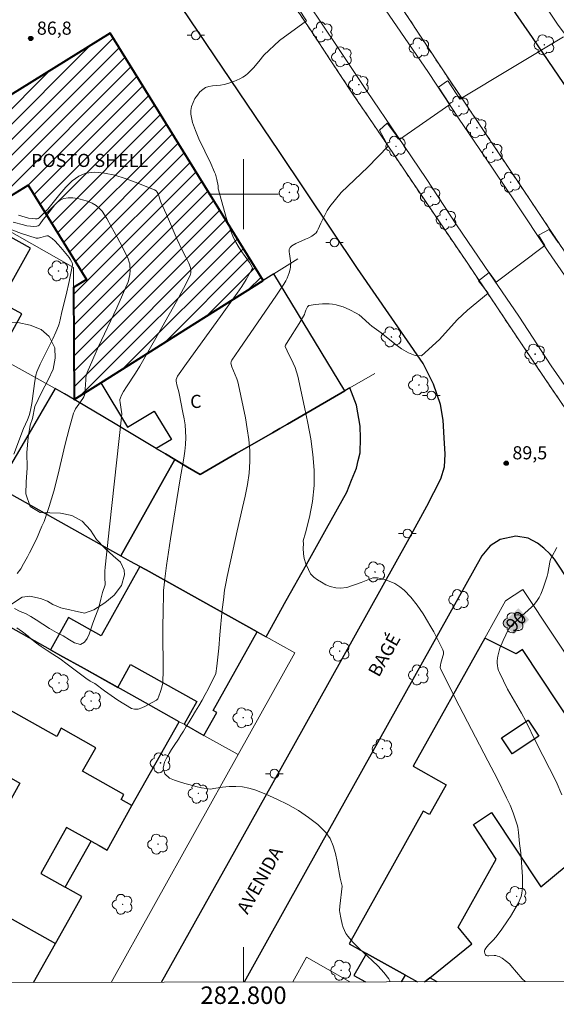
# Model space of a CAD drawing. Units: metres. Extents: x 282622 to 283138, y 1676005 to 1676569.
# Drawn here: x 282774 to 282836, y 1676007 to 1676120 of the extents above; entities that cross this region are included whole.
import ezdxf
from ezdxf.enums import TextEntityAlignment as Align

# ---------------------------------------------------------------- set-up
doc = ezdxf.new("R2010")
doc.units = ezdxf.units.M
doc.header["$MEASUREMENT"] = 0
doc.linetypes.add('HIDDENX2', pattern=[0.75, 0.5, -0.25])
for name, color, linetype, lineweight in [('Articulacao', 7, 'Continuous', 18), ('Coordenadas', 7, 'Continuous', 9), ('Corredores_Onibus', 8, 'HIDDENX2', 9), ('Edificacoes', 7, 'Continuous', 30), ('Edificacoes_Notaveis', 7, 'Continuous', 40), ('Edificacoes_Notaveis_Hatch', 8, 'Continuous', 9), ('Edificacoes_Vazios', 7, 'Continuous', 15), ('Malha_Coordenadas', 7, 'Continuous', 15), ('Muro_Grade', 8, 'Continuous', 20), ('Pavimentacao_Asfaltica_Mfio', 10, 'Continuous', 30), ('Poste', 7, 'Continuous', 9), ('Separ_Fisico_Canteiro_Mureta', 10, 'Continuous', 15), ('Topon_Curvas_Mestras_Masc', 255, 'Continuous', 9), ('Topon_de_Vias', 7, 'Continuous', 9), ('Topon_Edif_Notaveis', 7, 'Continuous', 9), ('Topon_Fundacao_Const_Ruinas', 7, 'Continuous', 9)]:
    doc.layers.add(name, color=color, linetype=linetype, lineweight=lineweight)
for name, color, linetype, lineweight, true_color in [('Arvores_Isoladas', 7, 'Continuous', 18, 0x00ff33), ('Curvas_Intermediarias', 7, 'Continuous', 9, 0x783c14), ('Curvas_Mestras', 7, 'Continuous', 20, 0x783c14), ('Pto_Cotado', 7, 'Continuous', 9, 0x783c14), ('Topon_Curvas_Mestras', 7, 'Continuous', 9, 0x783c14), ('Topon_Pto_Cotado', 7, 'Continuous', 9, 0x783c14), ('Vegetacao', 7, 'Orla8', 9, 0x00ff33)]:
    doc.layers.add(name, color=color, linetype=linetype, lineweight=lineweight, true_color=true_color)
doc.styles.add('Arial', font='arial.ttf', dxfattribs={"height": 1.5})
doc.styles.get("Standard").update_dxf_attribs({"font": 'arial.ttf'})
doc.linetypes.add('Orla8', pattern='A,6,-0.5,["V",Standard,S=1,R=0,X=-0.5,Y=-1],-0.5,6,-0.5,["V",Standard,S=1,R=0,X=-0.5,Y=-1],-0.5', length=14)

# ---------------------------------------------------------------- blocks, each defined once
blk = doc.blocks.new('Cotas')
at = {"layer": 'Pto_Cotado'}
blk.add_hatch(color=256, dxfattribs=at).paths.add_polyline_path([(0, 0.24, 1), (0, -0.24, 1)])
at = {"layer": 'Pto_Cotado', "lineweight": -3}
blk.add_lwpolyline([(0, -0.24, -1), (0, 0.24, -1)], format="xyb", close=True, dxfattribs=at)
blk = doc.blocks.new('Poste')
at = {"layer": 'Poste'}
for points in [[(-0.5, 0), (-1, 0)], [(0.5, 0), (1, 0)]]:
    blk.add_lwpolyline(points, dxfattribs=at)
blk.add_lwpolyline([(0, 0.5, 1), (0, -0.5, 1)], format="xyb", close=True, dxfattribs=at)
blk = doc.blocks.new('Arvore')
at = {"layer": 'Arvores_Isoladas'}
blk.add_lwpolyline([(-0.72, 0.49, 0.872324), (-0.72, -0.55, 0.862983), (0.28, -0.83, 0.900105), (0.89, 0.03, 0.863155), (0.26, 0.86, 0.882486)], format="xyb", close=True, dxfattribs=at)
blk.add_circle((0, 0), 0.0286, dxfattribs=at)

msp = doc.modelspace()

# ---------------------------------------------------------------- hatches: boundary and pattern name
at = {"layer": 'Edificacoes_Notaveis_Hatch'}
h = msp.add_hatch(dxfattribs=at)
h.set_pattern_fill('ANSI31', color=256, scale=10)
h.paths.add_polyline_path([(282802.26, 1676090.13), (282793.43, 1676084.57), (282793.01, 1676084.31), (282792.98, 1676084.29), (282783.69, 1676078.45), (282780.65, 1676076.53), (282780.58, 1676089.33), (282782.06, 1676090.25), (282775.39, 1676101.01), (282773.43, 1676099.79), (282768.26, 1676108.14), (282784.77, 1676118.37)])

# ---------------------------------------------------------------- linework, layer by layer
at = {"layer": 'Articulacao', "flags": 128}
msp.add_lwpolyline([(282637.77, 1676563.99), (283120.05, 1676564.74), (283120.9, 1676010.47), (282638.64, 1676009.73), (282637.77, 1676563.99)], close=True, dxfattribs=at)
at = {"layer": 'Corredores_Onibus', "flags": 128}
for points in [[(282893.5, 1676010.12), (282890.44, 1676014.21), (282885.92, 1676020.51), (282881.17, 1676027.57), (282876.62, 1676034), (282872.63, 1676040.07), (282868.22, 1676046.56), (282863.52, 1676053.55), (282858.4, 1676061.2), (282853.68, 1676068.16), (282849.27, 1676074.77), (282844.83, 1676081.47), (282840.01, 1676088.51), (282835.91, 1676094.57), (282831.47, 1676101.23), (282827.73, 1676106.8), (282822.83, 1676114.07), (282818.35, 1676120.87), (282813.17, 1676128.46), (282808.48, 1676135.54), (282803.97, 1676142.14), (282799.93, 1676148.17), (282795.43, 1676154.82), (282791.43, 1676160.78), (282787.51, 1676166.72), (282784.19, 1676172.1), (282781.43, 1676176.78), (282778.52, 1676181.76), (282775, 1676187.55), (282771.68, 1676192.6), (282771.43, 1676192.91), (282765.83, 1676200.62), (282765.85, 1676200.63), (282762.28, 1676205.98), (282746.24, 1676230.2), (282745.56, 1676231.1), (282742.36, 1676235.88), (282738.7, 1676241.27), (282735.21, 1676246.6), (282732.66, 1676249.87), (282729.85, 1676253.5), (282726.9, 1676257.36), (282723.58, 1676261.96), (282720.9, 1676265.55), (282717.25, 1676271.16), (282713.27, 1676277.17), (282709, 1676283.47), (282705.2, 1676289.11), (282701.09, 1676295.03), (282696.79, 1676301.65), (282692.76, 1676307.7), (282687.61, 1676315.4), (282683.36, 1676321.71), (282679.36, 1676327.57), (282674.91, 1676334.21), (282670.57, 1676340.74), (282669.3, 1676342.58), (282654.04, 1676366.53), (282652.71, 1676368.96), (282650.66, 1676372.88), (282648.99, 1676376.26), (282647.36, 1676379.74), (282646, 1676382.88), (282644.78, 1676385.61), (282643.16, 1676389.77), (282640.36, 1676396.7), (282638.02, 1676403.07)], [(282881.05, 1676010.1), (282880.5, 1676010.87), (282876.57, 1676016.29), (282872.71, 1676021.81), (282870.58, 1676025.01), (282868.37, 1676028.37), (282865.99, 1676031.9), (282863.36, 1676035.71), (282860.36, 1676040.4), (282857.77, 1676044.21), (282855.06, 1676048.23), (282851.71, 1676053.05), (282849.16, 1676056.92), (282846.73, 1676060.54), (282843.62, 1676065.31), (282840.07, 1676070.36), (282837.43, 1676074.5), (282834.41, 1676078.94), (282831.6, 1676083.11), (282828.54, 1676087.69), (282825.53, 1676092.17), (282822.3, 1676096.93), (282818.37, 1676102.74), (282816.33, 1676105.78), (282815.38, 1676107.18), (282812.5, 1676111.41), (282809.97, 1676115.24), (282807.72, 1676118.65), (282804.93, 1676122.81), (282802.25, 1676126.73), (282799.23, 1676131.2), (282796.29, 1676135.64), (282793.65, 1676139.63), (282790.32, 1676144.46), (282787.1, 1676149.23), (282783.99, 1676153.72), (282780.98, 1676158.25), (282777.75, 1676162.71), (282773.56, 1676168.23), (282769.42, 1676173.62), (282764.99, 1676179.78), (282760.16, 1676186.8), (282755.59, 1676193.78), (282748.58, 1676204.2), (282735.77, 1676223.24), (282735.91, 1676223.34), (282733.67, 1676226.59), (282730.12, 1676231.72), (282726.66, 1676236.84), (282722.28, 1676244.1), (282717.36, 1676252.29), (282713.53, 1676258.43), (282709.9, 1676263.96), (282701.54, 1676276.45), (282693.69, 1676288.25), (282687.29, 1676297.91), (282679.77, 1676309), (282671.81, 1676320.81), (282664.73, 1676331.4), (282657.94, 1676341.89), (282654.52, 1676347.34), (282648.45, 1676357.56), (282643.13, 1676367.36), (282640.51, 1676372.75), (282638.06, 1676377.78)]]:
    msp.add_lwpolyline(points, dxfattribs=at)
at = {"layer": 'Curvas_Intermediarias', "flags": 128}
for points, elevation in [([(282806.31, 1676121.14), (282807.21, 1676119.78), (282804.11, 1676117.56)], 87), ([(282774.11, 1676050.44), (282774.75, 1676049.99), (282775.41, 1676049.51), (282775.82, 1676049.11), (282776.34, 1676048.7), (282776.91, 1676048.3), (282777.56, 1676047.85), (282778.24, 1676047.44), (282779.05, 1676046.91), (282779.86, 1676046.29), (282780.62, 1676045.73), (282781.39, 1676045.16), (282781.99, 1676044.69), (282782.47, 1676044.36), (282783.02, 1676044.11), (282784.11, 1676043.26), (282785.64, 1676042.18), (282787.2, 1676041.25), (282787.56, 1676041.14), (282787.96, 1676041.17), (282788.37, 1676041.3), (282788.79, 1676041.49), (282790, 1676042.15), (282790.08, 1676042.2), (282790.14, 1676042.27), (282790.2, 1676042.35), (282790.32, 1676042.63), (282790.52, 1676043.19), (282790.67, 1676043.68), (282790.77, 1676044.17), (282790.8, 1676044.42), (282790.83, 1676045.39), (282790.84, 1676046.37), (282790.8, 1676049.29), (282790.78, 1676050.29), (282790.81, 1676052.64), (282790.85, 1676054.01), (282790.88, 1676054.7), (282790.93, 1676055.38), (282791, 1676056.06), (282791.2, 1676057.58), (282791.66, 1676060.61), (282792.77, 1676067.47), (282793.19, 1676069.83), (282793.3, 1676070.62), (282793.38, 1676071.41), (282793.41, 1676072.19), (282793.39, 1676072.91), (282793.32, 1676073.63), (282793.21, 1676074.34), (282793.08, 1676075.06), (282792.67, 1676077.21), (282792.62, 1676077.41), (282792.37, 1676078.23), (282792.33, 1676078.43), (282792.3, 1676078.63), (282792.32, 1676078.83), (282792.38, 1676079.03), (282792.47, 1676079.21), (282793.48, 1676080.65), (282797.37, 1676086), (282799.29, 1676088.69), (282799.81, 1676089.46), (282800.31, 1676090.25), (282801, 1676091.45), (282801.02, 1676091.52), (282800.99, 1676091.67), (282800.67, 1676092.18), (282799.7, 1676093.57), (282799.39, 1676094.04), (282799.11, 1676094.52), (282798.87, 1676095.02), (282798.56, 1676095.77), (282798.28, 1676096.54), (282798.03, 1676097.33), (282797.13, 1676100.49), (282797.11, 1676100.62), (282797.1, 1676100.94), (282796.96, 1676101.67), (282796.81, 1676102.27), (282796.69, 1676102.5), (282796.25, 1676103.49), (282794.89, 1676106.31), (282794.5, 1676107.25), (282794.19, 1676108.19), (282793.99, 1676109.13), (282793.99, 1676109.56), (282794.07, 1676110.01), (282794.24, 1676110.46), (282794.46, 1676110.91), (282794.73, 1676111.32), (282795.03, 1676111.68), (282795.34, 1676111.97), (282795.66, 1676112.17), (282796.04, 1676112.29), (282796.46, 1676112.36), (282797.36, 1676112.45), (282797.79, 1676112.52), (282798.21, 1676112.62), (282798.9, 1676112.88), (282799.58, 1676113.17), (282799.91, 1676113.35), (282800.21, 1676113.55), (282800.49, 1676113.79), (282801.13, 1676114.44), (282801.74, 1676115.14), (282802.34, 1676115.86), (282804.11, 1676117.56)], 87), ([(282814.2, 1676103.07), (282816.54, 1676105.48), (282815.52, 1676107.29), (282816.4, 1676108.12), (282817.8, 1676106.25), (282823.56, 1676110.24), (282822.27, 1676112.21), (282823.31, 1676112.94), (282823.36, 1676112.89), (282824.71, 1676110.86), (282836.54, 1676117.97)], 88), ([(282773.85, 1676052.66), (282774.51, 1676052.32), (282775.1, 1676052.07), (282775.72, 1676051.73), (282776.31, 1676051.36), (282777.07, 1676050.87), (282777.83, 1676050.39), (282778.66, 1676049.91), (282779.39, 1676049.52), (282780.11, 1676049.09), (282780.7, 1676048.73), (282781.37, 1676048.54), (282781.83, 1676048.83), (282782.16, 1676049.25), (282782.36, 1676049.74), (282782.57, 1676050.31), (282782.8, 1676050.97), (282783.09, 1676051.78), (282783.29, 1676052.27), (282783.47, 1676052.78), (282783.72, 1676053.73), (282783.9, 1676054.49), (282784.19, 1676055.38), (282784.15, 1676056.22), (282784.16, 1676056.91), (282784.2, 1676057.37), (282784.68, 1676061.98), (282786.07, 1676074.52), (282786.09, 1676074.94), (282786.08, 1676075.12), (282785.9, 1676076.21), (282785.88, 1676076.44), (282785.88, 1676076.55), (282785.95, 1676076.74), (282786.07, 1676077.03), (282786.29, 1676077.44), (282786.62, 1676077.97), (282787.67, 1676079.53), (282788.16, 1676080.33), (282789.85, 1676083.28), (282791.52, 1676086.24), (282792.33, 1676087.72), (282793.13, 1676089.22), (282793.89, 1676090.71), (282793.95, 1676090.86), (282793.98, 1676091.01), (282793.99, 1676091.16), (282793.99, 1676091.32), (282793.93, 1676091.63), (282793.75, 1676092.12), (282793.43, 1676092.78), (282792.9, 1676093.76), (282792.42, 1676094.8), (282791.2, 1676097.66), (282790.57, 1676099.08), (282790.25, 1676100.02), (282790.14, 1676100.23), (282790.01, 1676100.39), (282789.83, 1676100.5), (282787.63, 1676101.37), (282786.47, 1676101.8), (282785.29, 1676102.15), (282784.14, 1676102.4), (282783.03, 1676102.49), (282782, 1676102.38), (282781.18, 1676102.06), (282780.42, 1676101.5), (282779.7, 1676100.79), (282779.01, 1676099.98), (282777.64, 1676098.29), (282776.68, 1676097.29), (282776.53, 1676097.2), (282776.45, 1676097.18), (282776.26, 1676097.17), (282775.86, 1676097.2), (282775.45, 1676097.27), (282775.05, 1676097.37), (282774.29, 1676097.59)], 86), ([(282816.72, 1676010), (282816.7, 1676010.13), (282816.59, 1676010.36), (282816.04, 1676011.09), (282815.39, 1676011.79), (282814.69, 1676012.46), (282813.22, 1676013.8), (282812.53, 1676014.49), (282811.91, 1676015.22), (282811.7, 1676015.53), (282811.53, 1676015.86), (282811.39, 1676016.21), (282811.28, 1676016.58), (282811.1, 1676017.32), (282810.99, 1676017.92), (282810.98, 1676018.16), (282811.02, 1676018.64), (282811.28, 1676020.94), (282811.05, 1676021.86), (282810.7, 1676023.75), (282810.51, 1676024.68), (282810.25, 1676025.56), (282809.89, 1676026.37), (282809.4, 1676027.06), (282808.48, 1676027.97), (282807.43, 1676028.8), (282806.28, 1676029.57), (282805.07, 1676030.26), (282803.82, 1676030.89), (282802.55, 1676031.45), (282801.31, 1676031.94), (282800.61, 1676032.15), (282799.88, 1676032.27), (282799.12, 1676032.32), (282798.36, 1676032.31), (282797.59, 1676032.25), (282796.83, 1676032.15), (282796.21, 1676032.03), (282795.78, 1676032.1), (282795.2, 1676032.18), (282794.55, 1676032.34), (282793.89, 1676032.51), (282793.3, 1676032.66), (282792.69, 1676032.84), (282792.11, 1676033.03), (282791.56, 1676033.29), (282791, 1676033.79), (282790.81, 1676034.41), (282790.96, 1676035.1), (282791.2, 1676035.55), (282791.51, 1676036.08), (282791.79, 1676036.54), (282792.08, 1676037.02), (282792.56, 1676037.74), (282792.84, 1676038.19), (282793.13, 1676038.65), (282793.45, 1676039.17), (282793.78, 1676039.71), (282794.13, 1676040.3), (282794.52, 1676040.92), (282794.89, 1676041.55), (282795.26, 1676042.19), (282795.62, 1676042.84), (282795.95, 1676043.43), (282796.85, 1676045.22), (282796.96, 1676046.09), (282797.17, 1676048.13), (282797.31, 1676049.64), (282797.57, 1676052.54), (282797.7, 1676053.64), (282797.84, 1676054.74), (282797.97, 1676055.53), (282798.12, 1676056.31), (282798.82, 1676059.45), (282799.27, 1676061.55), (282799.9, 1676064.18), (282800.2, 1676065.49), (282800.46, 1676066.81), (282800.64, 1676068.13), (282800.73, 1676069.45), (282800.72, 1676070.7), (282800.61, 1676071.95), (282800.43, 1676073.2), (282800.21, 1676074.46), (282799.44, 1676078.2), (282799.35, 1676078.56), (282799.23, 1676078.9), (282798.66, 1676080.27), (282798.54, 1676080.67), (282798.58, 1676080.85), (282798.66, 1676081.02), (282799.5, 1676082.26), (282803.77, 1676088.46), (282804.61, 1676089.7), (282804.84, 1676090.08), (282804.98, 1676090.38), (282805.2, 1676091), (282805.32, 1676091.43), (282805.36, 1676091.64), (282805.38, 1676091.86), (282805.39, 1676092.11), (282805.36, 1676092.37), (282805.24, 1676093.16), (282805.22, 1676093.41), (282805.23, 1676093.66), (282805.24, 1676093.75), (282805.33, 1676093.91), (282805.53, 1676094.11), (282805.96, 1676094.35), (282807.09, 1676094.84), (282807.46, 1676095.01), (282807.8, 1676095.2), (282808.12, 1676095.42), (282808.28, 1676095.58), (282808.42, 1676095.78), (282808.54, 1676095.99), (282808.85, 1676096.68), (282809.55, 1676098.13), (282809.69, 1676098.36), (282809.85, 1676098.59), (282810.49, 1676099.39), (282811.15, 1676100.18), (282814.2, 1676103.07)], 88), ([(282773.78, 1676070.29), (282774.89, 1676073.21), (282775.32, 1676074.2), (282775.52, 1676074.71), (282775.59, 1676074.97), (282775.71, 1676075.52), (282775.81, 1676076.09), (282776.14, 1676078.37), (282776.3, 1676079.32), (282776.39, 1676079.7), (282776.77, 1676080.56), (282778.21, 1676083.48), (282778.55, 1676084.22), (282778.88, 1676084.96), (282778.96, 1676085.18), (282779.07, 1676085.63), (282779.25, 1676086.56), (282779.73, 1676088.5), (282780.08, 1676090.03), (282780.32, 1676091.16), (282780.46, 1676091.92), (282780.46, 1676092.01), (282780.43, 1676092.14), (282780.35, 1676092.31), (282780.21, 1676092.57), (282780.09, 1676092.74), (282779.12, 1676093.91), (282778.8, 1676094.27), (282778.49, 1676094.61), (282778.16, 1676094.91), (282777.81, 1676095.17), (282777.68, 1676095.22), (282777.53, 1676095.23), (282777.37, 1676095.2), (282776.85, 1676095.04), (282776.53, 1676094.98), (282776.42, 1676094.96), (282776.31, 1676094.97), (282774.65, 1676095.51), (282773.55, 1676095.9)], 84), ([(282835.93, 1676094.49), (282834.91, 1676095.96), (282833.69, 1676095.3), (282834.42, 1676094.14), (282828.85, 1676089.94), (282828.04, 1676091.06), (282826.85, 1676090.08), (282827.94, 1676088.68), (282825.59, 1676086.74)], 89), ([(282832.15, 1676010.03), (282831.83, 1676010.36), (282830.52, 1676011.88), (282830.36, 1676012.05), (282830.03, 1676012.34), (282829.54, 1676012.7), (282829.19, 1676012.89), (282829, 1676012.96), (282828.82, 1676013), (282828.63, 1676013.01), (282828.03, 1676012.97), (282827.85, 1676012.99), (282827.7, 1676013.03), (282827.64, 1676013.09), (282827.59, 1676013.16), (282827.55, 1676013.26), (282827.53, 1676013.48), (282827.54, 1676013.58), (282827.57, 1676013.67), (282827.68, 1676013.86), (282827.98, 1676014.22), (282828.5, 1676014.76), (282828.81, 1676015.13), (282829.41, 1676015.93), (282830.24, 1676017.09), (282830.49, 1676017.48), (282831.4, 1676019.05), (282831.57, 1676019.4), (282831.7, 1676019.76), (282831.79, 1676020.13), (282831.86, 1676020.75), (282831.88, 1676021.38), (282831.87, 1676022.02), (282831.68, 1676024.76), (282831.53, 1676025.81), (282831.42, 1676027.05), (282831.33, 1676027.66), (282831.26, 1676027.96), (282831.12, 1676028.41), (282830.81, 1676029.3), (282830.44, 1676030.18), (282830.04, 1676031.04), (282828.99, 1676033.15), (282827.91, 1676035.26), (282824.64, 1676041.55), (282822.49, 1676045.75), (282822.45, 1676045.93), (282822.48, 1676046.17), (282822.53, 1676046.42), (282822.78, 1676047.2), (282822.83, 1676047.45), (282822.83, 1676047.69), (282822.76, 1676047.92), (282822.26, 1676048.94), (282821.72, 1676049.99), (282821.18, 1676050.95), (282821.13, 1676051.04), (282820.51, 1676052.06), (282819.83, 1676053.03), (282819.11, 1676053.94), (282818.34, 1676054.75), (282817.84, 1676055.14), (282817.27, 1676055.5), (282816.64, 1676055.79), (282815.98, 1676056.01), (282815.31, 1676056.15), (282814.77, 1676056.18), (282813.99, 1676055.85), (282813.43, 1676055.62), (282812.9, 1676055.43), (282812.32, 1676055.24), (282811.79, 1676055.06), (282811.07, 1676054.99), (282810.54, 1676055.03), (282809.91, 1676055.16), (282809.42, 1676055.38), (282808.89, 1676055.66), (282808.44, 1676055.92), (282808.04, 1676056.24), (282807.67, 1676056.61), (282807.42, 1676057.1), (282807.12, 1676057.76), (282806.92, 1676058.39), (282806.86, 1676058.91), (282806.82, 1676059.54), (282806.87, 1676060.06), (282806.8, 1676060.4), (282807.07, 1676061.31), (282807.53, 1676063.1), (282807.87, 1676064.9), (282808.06, 1676066.7), (282808.06, 1676068.48), (282807.93, 1676070.26), (282807.68, 1676072.06), (282807.36, 1676073.85), (282806.98, 1676075.65), (282806.21, 1676079.19), (282806.07, 1676079.7), (282805.89, 1676080.19), (282805.68, 1676080.67), (282804.97, 1676082.1), (282804.76, 1676082.58), (282804.76, 1676082.65), (282804.8, 1676082.73), (282805.1, 1676083.23), (282806.35, 1676085.23), (282806.95, 1676086.24), (282807.02, 1676086.41), (282807.12, 1676086.76), (282807.3, 1676087.13), (282807.41, 1676087.23), (282807.47, 1676087.26), (282808.22, 1676087.38), (282808.61, 1676087.43), (282809.01, 1676087.46), (282809.4, 1676087.48), (282809.79, 1676087.46), (282810.17, 1676087.42), (282810.57, 1676087.34), (282810.97, 1676087.24), (282811.37, 1676087.11), (282812.15, 1676086.79), (282812.88, 1676086.4), (282813.21, 1676086.2), (282813.51, 1676085.96), (282814.38, 1676085.16), (282814.67, 1676084.91), (282815.74, 1676084.14), (282817.28, 1676082.9), (282818.05, 1676082.33), (282818.83, 1676081.87), (282819.59, 1676081.58), (282820.34, 1676081.53), (282822.39, 1676083.38), (282824.39, 1676085.63), (282825.59, 1676086.74)], 89)]:
    msp.add_lwpolyline(points, dxfattribs=dict(at, elevation=elevation))
at = {"layer": 'Curvas_Mestras', "flags": 128}
for points, elevation in [([(282774.16, 1676056.64), (282774.55, 1676057.19), (282774.88, 1676057.78), (282775.33, 1676058.55), (282775.57, 1676059), (282775.83, 1676059.51), (282776.1, 1676060.07), (282776.35, 1676060.59), (282776.96, 1676062.05), (282777.22, 1676062.61), (282777.81, 1676064.32), (282778.32, 1676066.07), (282778.78, 1676067.84), (282779.63, 1676071.43), (282780.08, 1676073.2), (282780.59, 1676074.96), (282780.7, 1676075.22), (282780.83, 1676075.47), (282781.66, 1676076.65), (282781.78, 1676076.85), (282781.84, 1676077.02), (282781.87, 1676077.19), (282781.98, 1676078.78), (282782.01, 1676079.06), (282782.07, 1676079.34), (282782.16, 1676079.61), (282782.78, 1676081.11), (282783.45, 1676082.59), (282785.52, 1676087.01), (282786.19, 1676088.49), (282786.81, 1676089.99), (282786.9, 1676090.24), (282786.96, 1676090.5), (282787.01, 1676090.77), (282787.05, 1676091.32), (282787.03, 1676091.85), (282787.01, 1676092.04), (282786.96, 1676092.23), (282786.82, 1676092.61), (282786.19, 1676093.94), (282785.58, 1676095.1), (282784.89, 1676096.29), (282784.39, 1676097.2), (282784.13, 1676097.64), (282783.85, 1676098.05), (282783.53, 1676098.4), (282783.17, 1676098.69), (282782.71, 1676098.95), (282782.19, 1676099.18), (282781.63, 1676099.36), (282781.06, 1676099.49), (282780.5, 1676099.57), (282779.96, 1676099.57), (282779.47, 1676099.5), (282779.1, 1676099.35), (282778.76, 1676099.09), (282778.44, 1676098.76), (282777.54, 1676097.6), (282777.12, 1676097.1), (282776.79, 1676096.6), (282776.68, 1676096.47), (282776.55, 1676096.37), (282776.4, 1676096.32), (282776.04, 1676096.3), (282775.66, 1676096.33), (282775.27, 1676096.39), (282774.87, 1676096.48), (282773.69, 1676096.81)], 85), ([(282836.34, 1676031.37), (282835.69, 1676032.88), (282834.96, 1676034.38), (282833.44, 1676037.36), (282832.24, 1676039.78), (282831.73, 1676040.71), (282830.16, 1676043.46), (282829.68, 1676044.38), (282829.23, 1676045.33), (282829.14, 1676045.58), (282829.06, 1676045.85), (282829.01, 1676046.13), (282828.98, 1676046.41), (282828.98, 1676046.69), (282829, 1676046.97), (282829.04, 1676047.23), (282829.15, 1676047.68), (282829.29, 1676048.13), (282829.65, 1676049.01), (282830.27, 1676050.29), (282830.44, 1676050.54), (282830.66, 1676050.77), (282831.37, 1676051.45), (282831.44, 1676051.51), (282832.52, 1676052.46), (282832.89, 1676052.8), (282833.23, 1676053.17), (282833.54, 1676053.56), (282833.76, 1676053.92), (282833.95, 1676054.3), (282834.12, 1676054.69), (282834.27, 1676055.1), (282834.67, 1676056.34), (282834.75, 1676056.66), (282834.99, 1676057.97), (282835.08, 1676058.29), (282835.21, 1676058.58), (282835.8, 1676059.63)], 90)]:
    msp.add_lwpolyline(points, dxfattribs=dict(at, elevation=elevation))
at = {"layer": 'Edificacoes', "flags": 128}
for points in [[(282771.94, 1676081.41), (282774.67, 1676086.31), (282772.23, 1676087.67), (282775.66, 1676093.82), (282755.19, 1676105.24), (282752.11, 1676099.72), (282752.92, 1676099.27), (282749.78, 1676093.63), (282755, 1676090.7), (282760.24, 1676087.83), (282760.77, 1676088.78), (282762.79, 1676087.66), (282762.5, 1676087.14), (282769.7, 1676083.12), (282769.5, 1676082.75), (282771.94, 1676081.41)], [(282802.26, 1676090.13), (282793.43, 1676084.57), (282793.01, 1676084.31), (282792.98, 1676084.29), (282783.69, 1676078.45), (282786.76, 1676073.38), (282789.8, 1676075.22), (282791.76, 1676071.98), (282790.04, 1676070.94), (282791.09, 1676070.31), (282792.15, 1676069.69), (282793.6, 1676068.82), (282794.32, 1676068.39), (282795.05, 1676067.96), (282799.18, 1676070.35), (282801.24, 1676071.54), (282803.31, 1676072.74), (282804.16, 1676073.23), (282805.02, 1676073.73), (282806.66, 1676074.68), (282808.29, 1676075.62), (282809.93, 1676076.57), (282811.57, 1676077.52), (282803.47, 1676090.88), (282802.87, 1676090.51), (282802.26, 1676090.13)], [(282786.77, 1676072.88), (282785.34, 1676073.74), (282780.65, 1676076.53), (282779.57, 1676077.17), (282778.5, 1676077.81), (282775.2, 1676072.17), (282771.89, 1676066.54), (282786, 1676058.67), (282792.15, 1676069.69), (282791.09, 1676070.31), (282790.04, 1676070.94), (282786.77, 1676072.88)], [(282793.6, 1676068.82), (282792.15, 1676069.69), (282786, 1676058.67), (282787.06, 1676058.08), (282788.11, 1676057.5), (282788.16, 1676057.47), (282788.8, 1676057.11), (282788.88, 1676057.06), (282795.34, 1676053.46), (282801.56, 1676049.99), (282802.58, 1676049.43), (282804.88, 1676053.56), (282807.19, 1676057.68), (282809.49, 1676061.81), (282811.79, 1676065.94), (282812.34, 1676067.32), (282812.89, 1676068.7), (282813.11, 1676069.57), (282813.32, 1676070.45), (282813.37, 1676072.13), (282813.33, 1676073.48), (282812.89, 1676075.9), (282812.52, 1676076.88), (282812.34, 1676077.37), (282812.16, 1676077.86), (282811.57, 1676077.52), (282809.93, 1676076.57), (282808.29, 1676075.62), (282806.66, 1676074.68), (282805.02, 1676073.73), (282804.16, 1676073.23), (282803.31, 1676072.74), (282801.24, 1676071.54), (282799.18, 1676070.35), (282795.05, 1676067.96), (282794.32, 1676068.39), (282793.6, 1676068.82)], [(282779.03, 1676047.33), (282781.81, 1676045.79), (282785.65, 1676043.64), (282787.11, 1676046.26), (282794.67, 1676042.04), (282793.21, 1676039.43), (282795.48, 1676038.16), (282796.94, 1676040.78), (282796.54, 1676041), (282801.56, 1676049.99), (282795.34, 1676053.46), (282788.88, 1676057.06), (282788.8, 1676057.11), (282788.16, 1676057.47), (282783.74, 1676049.55), (282780.02, 1676051.63), (282777.96, 1676047.93), (282779.03, 1676047.33)], [(282832.51, 1676039.89), (282833.71, 1676038.07), (282830.67, 1676036.05), (282829.46, 1676037.87), (282832.51, 1676039.89)], [(282779.65, 1676020.81), (282781.12, 1676023.45), (282782.59, 1676026.08), (282779.8, 1676027.64), (282776.86, 1676022.37), (282779.65, 1676020.81)]]:
    msp.add_lwpolyline(points, close=True, dxfattribs=at)
for points in [[(282776.02, 1676009.94), (282778.54, 1676014.4), (282780.04, 1676017.08), (282781.53, 1676019.76), (282779.65, 1676020.81), (282782.59, 1676026.08), (282783.5, 1676025.57), (282784.41, 1676025.06), (282787.25, 1676030.14), (282792.66, 1676039.73), (282789.16, 1676041.68), (282781.81, 1676045.79), (282779.03, 1676047.33), (282777.96, 1676047.93), (282771.56, 1676051.5), (282765.17, 1676055.06), (282761.64, 1676048.83), (282759.88, 1676045.71), (282758.12, 1676042.6), (282763.02, 1676039.83)], [(282820.67, 1676010.01), (282821.28, 1676010.46), (282826.08, 1676014.34), (282824.52, 1676016.27), (282828.86, 1676024.03), (282826.27, 1676027.97), (282828.33, 1676029.34), (282833.95, 1676020.87), (282844.19, 1676029.35), (282831.85, 1676047.96), (282831.14, 1676047.49), (282827.55, 1676049.27), (282819.37, 1676034.63), (282823.13, 1676032.53), (282821.23, 1676029.13), (282820.53, 1676029.52), (282812.07, 1676014.36), (282814.05, 1676013.26)], [(282772.69, 1676017.66), (282778.54, 1676014.4), (282780.04, 1676017.08), (282781.53, 1676019.76), (282779.65, 1676020.81), (282782.59, 1676026.08), (282783.5, 1676025.57), (282784.41, 1676025.06), (282787.25, 1676030.14), (282786.02, 1676030.82), (282786.35, 1676031.42), (282781.62, 1676034.06), (282783.13, 1676036.76), (282779.18, 1676038.97), (282778.67, 1676038.04), (282770.57, 1676042.56)], [(282772.08, 1676034.02), (282774.45, 1676032.7), (282769.96, 1676024.65)], [(282818.5, 1676010.77), (282814.05, 1676013.26), (282812.6, 1676010.75), (282813.92, 1676010)], [(282814.05, 1676013.26), (282818.5, 1676010.77), (282819.87, 1676010.01)], [(282818.03, 1676010), (282818.5, 1676010.77)], [(282822.1, 1676010.01), (282821.28, 1676010.46), (282820.71, 1676010.01)]]:
    msp.add_lwpolyline(points, dxfattribs=at)
at = {"layer": 'Edificacoes_Notaveis', "flags": 128}
msp.add_lwpolyline([(282802.26, 1676090.13), (282784.77, 1676118.37), (282768.26, 1676108.14), (282773.43, 1676099.79), (282775.39, 1676101.01), (282782.06, 1676090.25), (282780.58, 1676089.33), (282780.65, 1676076.53), (282783.69, 1676078.45), (282792.98, 1676084.29), (282793.01, 1676084.31), (282793.43, 1676084.57), (282802.26, 1676090.13)], close=True, dxfattribs=at)
at = {"layer": 'Edificacoes_Vazios', "flags": 128}
msp.add_lwpolyline([(282832.51, 1676039.89), (282833.71, 1676038.07), (282830.67, 1676036.05), (282829.46, 1676037.87)], close=True, dxfattribs=at)
at = {"layer": 'Malha_Coordenadas', "flags": 128}
for points in [[(282800, 1676104), (282800, 1676096)], [(282804, 1676100), (282796, 1676100)], [(282800, 1676009.98), (282800, 1676013.98)]]:
    msp.add_lwpolyline(points, dxfattribs=at)
at = {"layer": 'Muro_Grade', "flags": 128}
for points in [[(282810.18, 1676157.54), (282826.09, 1676134.1), (282835.92, 1676119.29), (282845.35, 1676106.97), (282858.59, 1676087.67), (282875.81, 1676062.33)], [(282780.65, 1676076.53), (282780.58, 1676089.33), (282780.57, 1676091.62), (282749.8, 1676109.09)], [(282778.5, 1676077.81), (282771.94, 1676081.41), (282769.5, 1676082.75), (282760.24, 1676087.83), (282755, 1676090.7), (282749.78, 1676093.63), (282743.14, 1676097.22)], [(282780.65, 1676076.53), (282783.69, 1676078.45), (282792.98, 1676084.29), (282793.01, 1676084.31), (282793.43, 1676084.57), (282802.26, 1676090.13), (282802.87, 1676090.51), (282803.47, 1676090.88), (282806.21, 1676092.61)], [(282815, 1676079.5), (282812.16, 1676077.86), (282811.57, 1676077.52), (282809.93, 1676076.57), (282808.29, 1676075.62), (282806.66, 1676074.68), (282805.02, 1676073.73), (282804.16, 1676073.23), (282803.31, 1676072.74), (282801.24, 1676071.54), (282799.18, 1676070.35), (282795.05, 1676067.96), (282794.32, 1676068.39), (282793.6, 1676068.82), (282792.15, 1676069.69), (282791.09, 1676070.31), (282790.04, 1676070.94), (282786.77, 1676072.88), (282785.34, 1676073.74), (282780.65, 1676076.53)], [(282778.5, 1676077.81), (282775.2, 1676072.17), (282771.89, 1676066.54)], [(282780.65, 1676076.53), (282779.57, 1676077.17), (282778.5, 1676077.81)], [(282771.89, 1676066.54), (282786, 1676058.67), (282787.06, 1676058.08), (282788.11, 1676057.5), (282788.16, 1676057.47), (282788.8, 1676057.11), (282788.88, 1676057.06), (282795.34, 1676053.46), (282801.56, 1676049.99), (282802.58, 1676049.43), (282805.87, 1676047.59), (282799.39, 1676035.98)], [(282799.39, 1676035.98), (282795.48, 1676038.16), (282793.21, 1676039.43), (282792.66, 1676039.73), (282789.16, 1676041.68), (282785.65, 1676043.64), (282781.81, 1676045.79), (282779.03, 1676047.33), (282777.96, 1676047.93), (282771.56, 1676051.5), (282765.17, 1676055.06)], [(282819.37, 1676034.63), (282827.55, 1676049.27), (282829.93, 1676053.53), (282831.9, 1676054.84), (282846.2, 1676033.29), (282855.15, 1676020.86)], [(282784.87, 1676009.95), (282799.39, 1676035.98)], [(282805.62, 1676009.99), (282807.21, 1676012.83), (282812.16, 1676010)]]:
    msp.add_lwpolyline(points, dxfattribs=at)
at = {"layer": 'Pavimentacao_Asfaltica_Mfio', "flags": 128}
for points in [[(282927.35, 1676087.65), (282916.63, 1676073.68), (282892.44, 1676041.62), (282890.93, 1676040.12), (282889.64, 1676039.87), (282888.62, 1676039.87), (282887.79, 1676040), (282886.99, 1676040.19), (282885.75, 1676040.59), (282884.96, 1676041.02), (282884.04, 1676042.05), (282882.39, 1676044.42), (282873.95, 1676057.01), (282864.03, 1676071.79), (282855.81, 1676084.21), (282844.89, 1676100.46), (282833, 1676117.91), (282823.76, 1676131.24), (282815.98, 1676143.1), (282807.43, 1676155.76), (282799, 1676168.36), (282785.05, 1676188.89), (282777.34, 1676200.37), (282754.86, 1676233.99)], [(282790.63, 1676009.96), (282798.28, 1676023.65), (282806.84, 1676038.99), (282818.92, 1676060.64), (282820.95, 1676064.36), (282822.54, 1676067.47), (282822.97, 1676068.86), (282823.04, 1676070.29), (282822.91, 1676072.14), (282822.79, 1676074.17), (282822.49, 1676075.96), (282821.7, 1676078.28), (282820.53, 1676080.65), (282813.01, 1676091.5), (282804.08, 1676104.88), (282788.36, 1676128.16), (282774.3, 1676149.1), (282770.42, 1676154.89)], [(282867.96, 1676010.08), (282847.83, 1676039.71), (282835.5, 1676058.3), (282835.01, 1676058.86), (282834.31, 1676059.54), (282833.56, 1676060.11), (282832.51, 1676060.69), (282831.12, 1676060.91), (282829.3, 1676060.53), (282828.18, 1676059.81), (282827.23, 1676058.66)], [(282827.23, 1676058.66), (282808.71, 1676025.49), (282802.54, 1676014.42), (282800.06, 1676009.98)]]:
    msp.add_lwpolyline(points, dxfattribs=at)
at = {"layer": 'Separ_Fisico_Canteiro_Mureta', "flags": 128}
for points in [[(282838.51, 1676088.02), (282834.79, 1676093.46), (282831.04, 1676099.1), (282827.57, 1676104.24), (282824.56, 1676108.66), (282821.13, 1676113.88), (282817.95, 1676118.51), (282814.13, 1676124.12)], [(282804.93, 1676122.81), (282807.72, 1676118.65), (282809.97, 1676115.24), (282812.5, 1676111.41), (282815.38, 1676107.18), (282818.37, 1676102.74), (282822.3, 1676096.93), (282825.53, 1676092.17), (282828.54, 1676087.69), (282831.6, 1676083.11), (282834.41, 1676078.94), (282837.43, 1676074.5)], [(282882.89, 1676010.11), (282881.4, 1676012.18), (282876.95, 1676018.48), (282872.72, 1676024.56), (282869.55, 1676029.41), (282864.88, 1676036.4), (282859.88, 1676043.76), (282855.61, 1676050.06), (282851.27, 1676056.56), (282847.14, 1676062.62), (282842.83, 1676068.96), (282839.07, 1676074.73), (282835.15, 1676080.38), (282831.44, 1676086.04), (282828.13, 1676090.9), (282824.32, 1676096.48), (282820.87, 1676101.77), (282817.59, 1676106.63), (282814.11, 1676111.72), (282810.69, 1676116.87), (282807.41, 1676121.72)], [(282818.35, 1676120.87), (282822.83, 1676114.07), (282827.73, 1676106.8), (282831.47, 1676101.23), (282835.91, 1676094.57), (282840.01, 1676088.51), (282844.83, 1676081.47), (282849.27, 1676074.77), (282853.68, 1676068.16), (282858.4, 1676061.2), (282863.52, 1676053.55), (282868.22, 1676046.56), (282872.63, 1676040.07), (282876.62, 1676034), (282881.17, 1676027.57), (282885.92, 1676020.51), (282890.44, 1676014.21), (282893.5, 1676010.12)]]:
    msp.add_lwpolyline(points, dxfattribs=at)
at = {"layer": 'Topon_Curvas_Mestras_Masc'}
msp.add_solid([(282830.87, 1676049.7, 90), (282832.64, 1676051.38, 90), (282829.63, 1676051.01, 90), (282831.4, 1676052.69, 90)], dxfattribs=at)
at = {"layer": 'Vegetacao', "flags": 128}
msp.add_lwpolyline([(282779.15, 1676052.72), (282778.22, 1676053.13), (282777.63, 1676053.5), (282776.83, 1676053.8), (282775.58, 1676054.06), (282774.72, 1676053.94), (282773.83, 1676053.37), (282772.55, 1676052.51), (282771.56, 1676052.32), (282770.28, 1676052.75), (282769.68, 1676053.61), (282769.05, 1676055), (282768.71, 1676056.14), (282768.17, 1676057.03), (282767.4, 1676057.93), (282766.6, 1676058.51), (282765.7, 1676058.92), (282764.56, 1676059.39), (282763.41, 1676059.76), (282762.43, 1676060.12), (282761.3, 1676060.6), (282760.11, 1676061.18), (282759.21, 1676061.6), (282758.27, 1676062.26), (282757.5, 1676063.11), (282756.96, 1676064.15), (282756.71, 1676065.23), (282756.9, 1676066.72), (282757.24, 1676067.62), (282757.87, 1676068.96), (282758.72, 1676069.92), (282759.85, 1676070.49), (282760.71, 1676070.81), (282761.65, 1676071.32), (282762.62, 1676072.05), (282763.54, 1676072.85), (282764.26, 1676073.85), (282764.96, 1676075.19), (282765.4, 1676076.21), (282765.87, 1676077.22), (282766.08, 1676077.76), (282766.64, 1676078.8), (282767.19, 1676079.87), (282767.78, 1676080.89), (282768.46, 1676081.77), (282769.18, 1676082.61), (282769.85, 1676083.46), (282770.64, 1676084.24), (282771.74, 1676084.92), (282772.92, 1676085.28), (282774.24, 1676085.32), (282775.65, 1676085.03), (282776.88, 1676084.53), (282777.81, 1676083.74), (282778.44, 1676082.45), (282778.48, 1676081.26), (282778.25, 1676080.02), (282777.7, 1676078.77), (282776.93, 1676077.35), (282776.17, 1676075.73), (282775.89, 1676074.37), (282775.62, 1676073.61), (282775.39, 1676072.19), (282775.26, 1676070.47), (282775.31, 1676068.72), (282775.19, 1676067.09), (282775.15, 1676065.76), (282775.63, 1676064.3), (282776.77, 1676063.64), (282777.88, 1676063.57), (282779.11, 1676063.55), (282780.38, 1676063.28), (282781.59, 1676062.63), (282782.51, 1676061.59), (282783.21, 1676060.56), (282784.15, 1676059.54), (282785.11, 1676058.66), (282785.95, 1676057.95), (282786.38, 1676057.04), (282786.4, 1676056.49), (282786.05, 1676055.27), (282785.22, 1676054.19), (282784.18, 1676053.3), (282782.91, 1676052.52), (282781.85, 1676052.13)], close=True, dxfattribs=at)

# ---------------------------------------------------------------- block references
at = {"layer": 'Arvores_Isoladas'}
for p in [(282809.05, 1676118.52), (282834.36, 1676117.06), (282811.24, 1676115.69), (282820.09, 1676116.69), (282813.17, 1676112.5), (282824.62, 1676110.04), (282826.65, 1676107.58), (282817.42, 1676105.46), (282828.47, 1676104.76), (282830.52, 1676101.36), (282805.25, 1676100.19), (282821.37, 1676099.7), (282823.17, 1676097.1), (282778.87, 1676091.22), (282816.9, 1676083.69), (282833.31, 1676081.72), (282820.03, 1676078.21), (282815.03, 1676056.84), (282824.61, 1676053.67), (282830.84, 1676051.02), (282810.98, 1676047.79), (282820.01, 1676045.07), (282778.92, 1676044.16), (282782.6, 1676042.1), (282799.97, 1676040.18), (282815.87, 1676036.64), (282790.52, 1676035.02), (282794.84, 1676031.55), (282790.23, 1676025.74), (282831.19, 1676019.77), (282786.19, 1676018.86), (282811.15, 1676011.33)]:
    msp.add_blockref('Arvore', p, dxfattribs=at)
at = {"layer": 'Poste'}
for p in [(282794.56, 1676118.14), (282810.39, 1676094.47), (282821.46, 1676076.99), (282818.72, 1676061.23), (282803.53, 1676033.79)]:
    msp.add_blockref('Poste', p, dxfattribs=at)
at = {"layer": 'Pto_Cotado'}
for p in [(282775.7, 1676117.78, 86.82), (282830, 1676069.26, 89.49)]:
    msp.add_blockref('Cotas', p, dxfattribs=at)

# ---------------------------------------------------------------- texts
at = {"layer": 'Coordenadas', "style": 'Arial'}
msp.add_text('282.800', height=2, dxfattribs=at).set_placement((282800, 1676009.48), align=Align.TOP_CENTER)
at = {"layer": 'Topon_Curvas_Mestras', "style": 'Arial'}
msp.add_text('90', height=1.5, rotation=43.5158, dxfattribs=at).set_placement((282831.13, 1676051.22, 90), align=Align.MIDDLE_CENTER)
at = {"layer": 'Topon_de_Vias', "style": 'Arial'}
for s, p in [('BAGÉ', (282815.86, 1676044.49)), ('AVENIDA', (282800.87, 1676017.39))]:
    msp.add_text(s, height=1.5, rotation=60.7121, dxfattribs=at).set_placement(p, align=Align.BOTTOM_LEFT)
at = {"layer": 'Topon_Edif_Notaveis', "style": 'Arial'}
msp.add_text('POSTO SHELL', height=1.5, dxfattribs=at).set_placement((282775.74, 1676103.1))
at = {"layer": 'Topon_Fundacao_Const_Ruinas', "style": 'Arial'}
msp.add_text('C', height=1.5, dxfattribs=at).set_placement((282794.56, 1676076.32), align=Align.MIDDLE_CENTER)
at = {"layer": 'Topon_Pto_Cotado', "style": 'Arial'}
for s, p in [('86,8', (282776.4, 1676118.21, 86.82)), ('89,5', (282830.71, 1676069.7, 89.49))]:
    msp.add_text(s, height=1.5, dxfattribs=at).set_placement(p)

doc.saveas('drawing.dxf')
